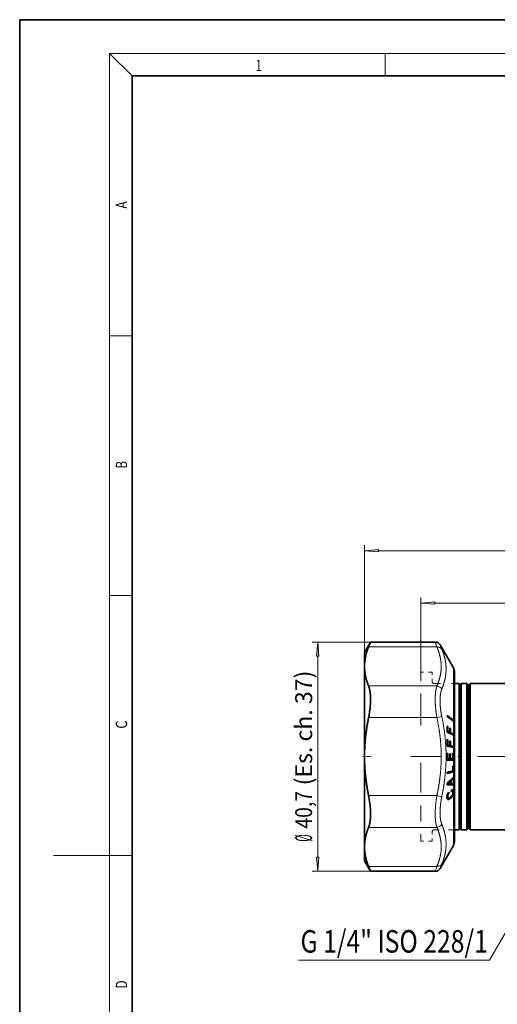
# Model space of a CAD drawing. Extents: x 0 to 214, y 0 to 297.
# Drawn here: x 0 to 85, y 122 to 297 of the extents above; entities that cross this region are included whole.
import ezdxf
from ezdxf.enums import TextEntityAlignment as Align

# ---------------------------------------------------------------- set-up
doc = ezdxf.new("R2010")
doc.units = 0
doc.linetypes.add('DASHDOT', pattern=[18.5, 12, -3, 0.5, -3])
doc.linetypes.add('DASHSPACE', pattern=[30, 12, -18])
doc.layers.get('0').update_dxf_attribs({"lineweight": 13})
doc.styles.get("Standard").update_dxf_attribs({"font": 'isocp.shx'})
doc.dimstyles.get("Standard").update_dxf_attribs({"dimtxt": 2.5, "dimasz": 2.5, "dimexe": 1.25, "dimexo": 0.625, "dimtad": 1, "dimcen": 2.5, "dimadec": 0, "dimazin": 0, "dimtfac": 1, "dimtmove": 0, "dimatfit": 0, "dimfxl": 1, "dimarcsym": 0})

# ---------------------------------------------------------------- blocks, each defined once
blk = doc.blocks.new('*D33')
at = {"color": 7, "lineweight": 13}
for p, q in [((61.315093, 182.06949), (61.315093, 203.643862)), ((152.315093, 180.598021), (152.315093, 203.643862)), ((63.805579, 202.643862), (149.824607, 202.643862))]:
    blk.add_line(p, q, dxfattribs=at)
for points in [[(63.805579, 202.861749), (61.315093, 202.643862), (63.805579, 202.425974)], [(149.824607, 202.425974), (152.315093, 202.643862), (149.824607, 202.861749)]]:
    blk.add_lwpolyline(points, close=True, dxfattribs=at)
for points in [[(63.805579, 202.861749), (61.315093, 202.643862), (63.805579, 202.861749), (63.805579, 202.425974)], [(149.824607, 202.425974), (152.315093, 202.643862), (149.824607, 202.425974), (149.824607, 202.861749)]]:
    blk.add_solid(points, dxfattribs=at)
at = {"color": 7, "lineweight": 13, "width": 0.6}
blk.add_text('91', height=3, dxfattribs=at).set_placement((105.17871, 203.643862), (108.451476, 203.643862), align=Align.FIT)
blk = doc.blocks.new('*D37')
at = {"color": 7, "lineweight": 13, "ltscale": 0.259689}
for p, q in [((62.386886, 186.404428), (51.999324, 186.404428)), ((62.386886, 145.691614), (51.999324, 145.691614))]:
    blk.add_line(p, q, dxfattribs=at)
at = {"color": 7, "lineweight": 13}
blk.add_line((52.999324, 148.182102), (52.999324, 183.91394), dxfattribs=at)
for points in [[(53.217212, 183.91394), (52.999324, 186.404428), (52.781436, 183.91394)], [(52.781436, 148.182102), (52.999324, 145.691614), (53.217212, 148.182102)]]:
    blk.add_lwpolyline(points, close=True, dxfattribs=at)
for points in [[(53.217212, 183.91394), (52.999324, 186.404428), (53.217212, 183.91394), (52.781436, 183.91394)], [(52.781436, 148.182102), (52.999324, 145.691614), (52.781436, 148.182102), (53.217212, 148.182102)]]:
    blk.add_solid(points, dxfattribs=at)
at = {"color": 7, "lineweight": 13, "width": 0.6}
for s, p, p2 in [('(Es. ch. 37)', (51.999324, 160.950792), (51.999324, 181.337396)), ('40,7', (51.999324, 153.255258), (51.999324, 159.950792)), ('%%c', (51.999324, 150.935259), (51.999324, 152.255258))]:
    blk.add_text(s, height=3, rotation=90.000003, dxfattribs=at).set_placement(p, p2, align=Align.FIT)
blk = doc.blocks.new('*D38')
at = {"color": 7, "lineweight": 13, "ltscale": 0.329076}
blk.add_line((71.315093, 181.181368), (71.315093, 194.344406), dxfattribs=at)
at = {"color": 7, "lineweight": 13, "ltscale": 0.388189}
blk.add_line((152.315093, 178.816848), (152.315093, 194.344406), dxfattribs=at)
at = {"color": 7, "lineweight": 13}
blk.add_line((73.805579, 193.344406), (149.824607, 193.344406), dxfattribs=at)
for points in [[(73.805579, 193.562296), (71.315093, 193.344406), (73.805579, 193.126516)], [(149.824607, 193.126516), (152.315093, 193.344406), (149.824607, 193.562296)]]:
    blk.add_lwpolyline(points, close=True, dxfattribs=at)
for points in [[(73.805579, 193.562296), (71.315093, 193.344406), (73.805579, 193.562296), (73.805579, 193.126516)], [(149.824607, 193.126516), (152.315093, 193.344406), (149.824607, 193.126516), (149.824607, 193.562296)]]:
    blk.add_solid(points, dxfattribs=at)
at = {"color": 7, "lineweight": 13, "width": 0.6}
blk.add_text('81', height=3, dxfattribs=at).set_placement((110.17871, 194.344406), (113.451476, 194.344406), align=Align.FIT)
blk = doc.blocks.new('BLOCK69')
at = {"color": 7, "lineweight": 13, "width": 0.75}
blk.add_text('1', height=2, dxfattribs=at).set_placement((41.948341, 287.874939), (43.058216, 287.874939), align=Align.FIT)
blk = doc.blocks.new('BLOCK81')
at = {"color": 7, "lineweight": 13, "width": 0.75}
blk.add_text('D', height=2, rotation=90.000003, dxfattribs=at).set_placement((19.092787, 124.848709), (19.092787, 126.302811), align=Align.FIT)
blk = doc.blocks.new('BLOCK82')
at = {"color": 7, "lineweight": 13, "width": 0.75}
blk.add_text('C', height=2, rotation=90.000003, dxfattribs=at).set_placement((19.092787, 171.016418), (19.092787, 172.46843), align=Align.FIT)
blk = doc.blocks.new('BLOCK83')
at = {"color": 7, "lineweight": 13, "width": 0.75}
blk.add_text('B', height=2, rotation=90.000003, dxfattribs=at).set_placement((19.092787, 217.241486), (19.092787, 218.576675), align=Align.FIT)
blk = doc.blocks.new('BLOCK84')
at = {"color": 7, "lineweight": 13, "width": 0.75}
blk.add_text('A', height=2, rotation=90.000003, dxfattribs=at).set_placement((19.092789, 263.433197), (19.092789, 264.718323), align=Align.FIT)
blk = doc.blocks.new('BLOCK100')
at = {"color": 7, "lineweight": 13}
blk.add_lwpolyline([(-9.405056, -29.497932), (-13.280159, -36.17971), (-47.239349, -36.17971)], dxfattribs=at)
blk.add_solid([(-9.216572, -29.607246), (-8.155613, -27.343538), (-9.59354, -29.388622)], dxfattribs=at)
at = {"color": 7, "lineweight": 13, "width": 0.6}
blk.add_text('G 1/4" ISO 228/1', height=4, dxfattribs=at).set_placement((-46.879543, -34.819481), (-13.570034, -34.819481), align=Align.FIT)
blk = doc.blocks.new('BLOCK102')
at = {"color": 7, "lineweight": 35, "ltscale": 0.05359}
for p, q in [((-35.5, 18.5), (-34.43, 20.36)), ((-35.5, -18.5), (-34.43, -20.36))]:
    blk.add_line(p, q, dxfattribs=at)
at = {"color": 7, "lineweight": 13, "ltscale": 0.303751}
for p, q in [((-34.78, 19.49), (-22.63, 19.49)), ((-34.78, 12.56), (-22.63, 12.56)), ((-34.78, 6.93), (-22.63, 6.93)), ((-34.78, -6.93), (-22.63, -6.93)), ((-34.78, -12.56), (-22.63, -12.56)), ((-34.78, -19.49), (-22.63, -19.49))]:
    blk.add_line(p, q, dxfattribs=at)
at = {"color": 7, "lineweight": 35, "ltscale": 0.287347}
for p, q in [((-34.43, 20.36), (-22.93, 20.36)), ((-34.43, -20.36), (-22.93, -20.36))]:
    blk.add_line(p, q, dxfattribs=at)
at = {"color": 7, "lineweight": 35, "ltscale": 0.118368}
for p, q in [((-19.7, 15.76), (-22.07, 19.86)), ((-19.7, -15.76), (-22.07, -19.86))]:
    blk.add_line(p, q, dxfattribs=at)
at = {"color": 7, "lineweight": 35, "ltscale": 0.061963}
for p, q in [((-35.5, 16.02), (-35.5, 18.5)), ((-35.5, -18.5), (-35.5, -16.02))]:
    blk.add_line(p, q, dxfattribs=at)
at = {"color": 7, "lineweight": 35, "ltscale": 0.400537}
blk.add_line((-35.5, 0), (-35.5, 16.02), dxfattribs=at)
at = {"color": 7, "lineweight": 13, "ltscale": 0.04822}
blk.add_line((-19.7, 13.83), (-19.7, 15.76), dxfattribs=at)
at = {"color": 7, "linetype": 'DASHSPACE', "lineweight": 13, "ltscale": 0.05}
for p, q in [((-23.5, 15), (-25.5, 15)), ((-23.5, -15), (-25.5, -15))]:
    blk.add_line(p, q, dxfattribs=at)
at = {"color": 7, "linetype": 'DASHSPACE', "lineweight": 13, "ltscale": 0.125}
for p, q in [((-25.5, 15), (-25.5, 10)), ((-25.5, -10), (-25.5, -15))]:
    blk.add_line(p, q, dxfattribs=at)
at = {"color": 7, "lineweight": 35, "ltscale": 0.045925}
for p, q in [((-19.5, 15.01), (-19.5, 13.17)), ((-19.5, -15.01), (-19.5, -13.17))]:
    blk.add_line(p, q, dxfattribs=at)
at = {"color": 7, "lineweight": 35, "ltscale": 0.050151}
blk.add_line((-19.5, 13), (-19.5, 15.01), dxfattribs=at)
at = {"color": 7, "linetype": 'DASHSPACE', "lineweight": 13, "ltscale": 0.11}
blk.add_line((-18.7, 13), (-23.1, 13), dxfattribs=at)
at = {"color": 7, "lineweight": 13, "ltscale": 0.183711}
blk.add_line((-19.7, 6.48), (-19.7, 13.83), dxfattribs=at)
at = {"color": 7, "lineweight": 35}
for p, q in [((-19.5, 13.17), (-19.5, -15.01)), ((-18.5, -12.8), (-18.5, 11.23)), ((-16.7, -13), (-16.7, 11.41))]:
    blk.add_line(p, q, dxfattribs=at)
at = {"color": 7, "lineweight": 35, "ltscale": 0.02}
for p, q in [((-18.7, 13), (-19.5, 13)), ((-18.7, -13), (-19.5, -13))]:
    blk.add_line(p, q, dxfattribs=at)
at = {"color": 7, "lineweight": 35, "ltscale": 0.039786}
for p, q in [((-18.7, 11.41), (-18.7, 13)), ((-18.3, 11.41), (-18.3, 13)), ((-16.7, 11.41), (-16.7, 13))]:
    blk.add_line(p, q, dxfattribs=at)
at = {"color": 7, "lineweight": 35, "ltscale": 0.007071}
for p, q in [((-18.5, 12.8), (-18.7, 13)), ((-18.5, 12.8), (-18.3, 13)), ((-18.5, -12.8), (-18.7, -13)), ((-18.5, -12.8), (-18.3, -13))]:
    blk.add_line(p, q, dxfattribs=at)
at = {"color": 7, "lineweight": 35, "ltscale": 0.039174}
blk.add_line((-18.5, 11.23), (-18.5, 12.8), dxfattribs=at)
at = {"color": 7, "lineweight": 35, "ltscale": 0.025}
for p, q in [((-17.3, 13), (-18.3, 13)), ((-17.3, -13), (-18.3, -13))]:
    blk.add_line(p, q, dxfattribs=at)
at = {"color": 7, "lineweight": 35, "ltscale": 0.169187}
blk.add_line((-17.3, 13), (-17.3, 6.23), dxfattribs=at)
at = {"color": 7, "lineweight": 35, "ltscale": 0.010607}
for p, q in [((-17, 12.7), (-17.3, 13)), ((-17, 12.7), (-16.7, 13)), ((-17, -12.7), (-17.3, -13)), ((-17, -12.7), (-16.7, -13))]:
    blk.add_line(p, q, dxfattribs=at)
at = {"color": 7, "lineweight": 35, "ltscale": 0.038868}
blk.add_line((-17, 12.7), (-17, 11.15), dxfattribs=at)
at = {"color": 7, "lineweight": 35, "ltscale": 0.1975}
for p, q in [((-16.7, 13), (-8.8, 13)), ((-16.7, -13), (-8.8, -13))]:
    blk.add_line(p, q, dxfattribs=at)
at = {"color": 7, "lineweight": 35, "ltscale": 0.129401}
for p, q in [((-18.7, 11.41), (-18.7, 6.23)), ((-18.3, 11.41), (-18.3, 6.23))]:
    blk.add_line(p, q, dxfattribs=at)
at = {"color": 7, "lineweight": 35, "ltscale": 0.126415}
blk.add_line((-17, 11.15), (-17, 6.09), dxfattribs=at)
at = {"color": 7, "linetype": 'DASHSPACE', "lineweight": 13, "ltscale": 0.369856}
blk.add_line((-25.5, 10), (-25.5, -4.79), dxfattribs=at)
at = {"color": 7, "lineweight": 13, "ltscale": 0.022134}
for p, q in [((-22.63, 6.93), (-21.76, 7.11)), ((-22.63, -6.93), (-21.76, -7.11))]:
    blk.add_line(p, q, dxfattribs=at)
at = {"color": 7, "lineweight": 35, "ltscale": 0.004944}
blk.add_line((-20.82, 7.33), (-20.83, 7.13), dxfattribs=at)
at = {"color": 7, "lineweight": 35, "ltscale": 0.035375}
blk.add_line((-19.7, 6.28), (-20.83, 7.13), dxfattribs=at)
at = {"color": 7, "lineweight": 35, "ltscale": 0.035238}
blk.add_line((-19.7, 6.48), (-20.82, 7.33), dxfattribs=at)
at = {"color": 7, "lineweight": 35, "ltscale": 0.004285}
blk.add_line((-20.68, 5.36), (-20.83, 5.43), dxfattribs=at)
at = {"color": 7, "lineweight": 35, "ltscale": 0.003833}
blk.add_line((-20.83, 5.36), (-20.68, 5.36), dxfattribs=at)
at = {"color": 7, "lineweight": 35, "ltscale": 0.006585}
for p, q in [((-19.93, 6.45), (-19.67, 6.45)), ((-20.83, -5.01), (-20.83, -4.75))]:
    blk.add_line(p, q, dxfattribs=at)
at = {"color": 7, "lineweight": 35, "ltscale": 0.000969}
blk.add_line((-19.7, 6.48), (-19.67, 6.45), dxfattribs=at)
at = {"color": 7, "lineweight": 35, "ltscale": 0.000837}
blk.add_line((-19.7, 6.28), (-19.67, 6.26), dxfattribs=at)
at = {"color": 7, "lineweight": 13, "ltscale": 0.056946}
blk.add_line((-19.7, 4), (-19.7, 6.28), dxfattribs=at)
at = {"color": 7, "lineweight": 35, "ltscale": 0.004945}
blk.add_line((-19.67, 6.26), (-19.67, 6.45), dxfattribs=at)
at = {"color": 7, "lineweight": 35, "ltscale": 0.480813}
for p, q in [((-18.7, -13), (-18.7, 6.23)), ((-18.3, -13), (-18.3, 6.23)), ((-17.3, 6.23), (-17.3, -13))]:
    blk.add_line(p, q, dxfattribs=at)
at = {"color": 7, "lineweight": 35, "ltscale": 0.469718}
blk.add_line((-17, 6.09), (-17, -12.7), dxfattribs=at)
at = {"color": 7, "lineweight": 35, "ltscale": 0.003892}
blk.add_line((-20.83, 4.46), (-20.67, 4.46), dxfattribs=at)
at = {"color": 7, "lineweight": 35, "ltscale": 0.03131}
blk.add_line((-19.7, 3.79), (-20.83, 4.33), dxfattribs=at)
at = {"color": 7, "lineweight": 35, "ltscale": 0.011156}
blk.add_line((-20.77, 4.3), (-20.33, 4.3), dxfattribs=at)
at = {"color": 7, "lineweight": 35, "ltscale": 0.009563}
blk.add_line((-20.33, 4.3), (-20.67, 4.46), dxfattribs=at)
at = {"color": 7, "lineweight": 35, "ltscale": 0.001613}
blk.add_line((-20.65, 4.23), (-20.65, 4.3), dxfattribs=at)
at = {"color": 7, "lineweight": 35, "ltscale": 0.011157}
blk.add_line((-20.64, 4.23), (-20.19, 4.23), dxfattribs=at)
at = {"color": 7, "lineweight": 35, "ltscale": 0.003742}
blk.add_line((-20.19, 5), (-20.33, 5.06), dxfattribs=at)
at = {"color": 7, "lineweight": 35, "ltscale": 0.003353}
blk.add_line((-20.33, 5), (-20.19, 5), dxfattribs=at)
at = {"color": 7, "lineweight": 35, "ltscale": 0.013624}
blk.add_line((-19.7, 4), (-20.19, 4.23), dxfattribs=at)
at = {"color": 7, "lineweight": 35, "ltscale": 0.011133}
blk.add_line((-20.12, 3.99), (-19.67, 3.99), dxfattribs=at)
at = {"color": 7, "lineweight": 35, "ltscale": 0.000742}
blk.add_line((-19.7, 4), (-19.67, 3.99), dxfattribs=at)
at = {"color": 7, "lineweight": 13, "ltscale": 0.048666}
blk.add_line((-19.7, 1.84), (-19.7, 3.79), dxfattribs=at)
at = {"color": 7, "lineweight": 35, "ltscale": 0.000644}
blk.add_line((-19.7, 3.79), (-19.68, 3.77), dxfattribs=at)
at = {"color": 7, "lineweight": 35, "ltscale": 0.005288}
for p, q in [((-19.68, 3.77), (-19.67, 3.99)), ((-20.14, -4.8), (-20.14, -5.01))]:
    blk.add_line(p, q, dxfattribs=at)
at = {"color": 7, "lineweight": 35, "ltscale": 0.003977}
blk.add_line((-20.68, 3), (-20.83, 3.03), dxfattribs=at)
at = {"color": 7, "lineweight": 35, "ltscale": 0.003849}
blk.add_line((-20.83, 3), (-20.68, 3), dxfattribs=at)
at = {"color": 7, "lineweight": 35, "ltscale": 0.003879}
blk.add_line((-20.83, 2.07), (-20.67, 2.07), dxfattribs=at)
at = {"color": 7, "lineweight": 35, "ltscale": 0.001016}
blk.add_line((-20.79, 1.99), (-20.83, 2), dxfattribs=at)
at = {"color": 7, "lineweight": 35, "ltscale": 0.029062}
blk.add_line((-19.7, 1.62), (-20.83, 1.89), dxfattribs=at)
at = {"color": 7, "lineweight": 35, "ltscale": 0.011547}
for p, q in [((-20.79, 1.99), (-20.33, 1.99)), ((-20.65, 1.96), (-20.19, 1.96)), ((-20.14, -2.71), (-19.68, -2.71)), ((-20.48, -4.81), (-20.02, -4.81)), ((-20.72, -7.46), (-20.26, -7.46))]:
    blk.add_line(p, q, dxfattribs=at)
at = {"color": 7, "lineweight": 35, "ltscale": 0.008877}
blk.add_line((-20.33, 1.99), (-20.67, 2.07), dxfattribs=at)
at = {"color": 7, "lineweight": 35, "ltscale": 0.000814}
blk.add_line((-20.65, 1.96), (-20.65, 1.99), dxfattribs=at)
at = {"color": 7, "lineweight": 35, "ltscale": 0.013359}
blk.add_line((-20.14, 1.83), (-20.65, 1.96), dxfattribs=at)
at = {"color": 7, "lineweight": 35, "ltscale": 0.003473}
blk.add_line((-20.19, 2.74), (-20.33, 2.78), dxfattribs=at)
at = {"color": 7, "lineweight": 35, "ltscale": 0.003364}
blk.add_line((-20.33, 2.74), (-20.19, 2.74), dxfattribs=at)
at = {"color": 7, "lineweight": 35, "ltscale": 0.012647}
blk.add_line((-19.7, 1.84), (-20.19, 1.96), dxfattribs=at)
at = {"color": 7, "lineweight": 35, "ltscale": 0.002674}
blk.add_line((-20.14, 1.83), (-20.14, 1.73), dxfattribs=at)
at = {"color": 7, "lineweight": 35, "ltscale": 0.011518}
blk.add_line((-20.14, 1.83), (-19.67, 1.83), dxfattribs=at)
at = {"color": 7, "lineweight": 35, "ltscale": 0.000685}
blk.add_line((-19.7, 1.84), (-19.67, 1.83), dxfattribs=at)
at = {"color": 7, "lineweight": 35, "ltscale": 0.005447}
blk.add_line((-19.68, 1.62), (-19.67, 1.83), dxfattribs=at)
at = {"color": 7, "lineweight": 35, "ltscale": 0.221734}
blk.add_line((-35.5, -8.87), (-35.5, 0), dxfattribs=at)
at = {"color": 7, "lineweight": 35, "ltscale": 0.003347}
blk.add_line((-20.7, 0.57), (-20.83, 0.57), dxfattribs=at)
at = {"color": 7, "lineweight": 35, "ltscale": 0.003376}
blk.add_line((-20.21, 0.49), (-20.35, 0.49), dxfattribs=at)
at = {"color": 7, "lineweight": 35, "ltscale": 0.002791}
blk.add_line((-19.7, 0.6), (-19.81, 0.6), dxfattribs=at)
at = {"color": 7, "lineweight": 13, "ltscale": 0.025449}
blk.add_line((-19.7, 0.6), (-19.7, 1.62), dxfattribs=at)
at = {"color": 7, "lineweight": 35, "ltscale": 0.000595}
blk.add_line((-19.7, 1.62), (-19.68, 1.62), dxfattribs=at)
at = {"color": 7, "lineweight": 35, "ltscale": 0.000563}
for p, q in [((-19.7, 0.6), (-19.68, 0.6)), ((-19.7, -0.6), (-19.68, -0.6))]:
    blk.add_line(p, q, dxfattribs=at)
at = {"color": 7, "lineweight": 35, "ltscale": 0.003348}
blk.add_line((-20.83, -0.38), (-20.69, -0.38), dxfattribs=at)
at = {"color": 7, "lineweight": 35, "ltscale": 0.028265}
blk.add_line((-19.7, -0.6), (-20.83, -0.6), dxfattribs=at)
at = {"color": 7, "lineweight": 35, "ltscale": 0.008658}
blk.add_line((-20.35, -0.38), (-20.69, -0.38), dxfattribs=at)
at = {"color": 7, "lineweight": 35, "ltscale": 0.003377}
blk.add_line((-20.35, -0.38), (-20.21, -0.38), dxfattribs=at)
at = {"color": 7, "lineweight": 35, "ltscale": 0.010101}
blk.add_line((-19.81, -0.38), (-20.21, -0.38), dxfattribs=at)
at = {"color": 7, "lineweight": 35, "ltscale": 0.005504}
blk.add_line((-20.14, -0.38), (-20.14, -0.6), dxfattribs=at)
at = {"color": 7, "lineweight": 35, "ltscale": 0.002834}
blk.add_line((-19.7, -1.66), (-19.81, -1.69), dxfattribs=at)
at = {"color": 7, "lineweight": 13, "ltscale": 0.026494}
blk.add_line((-19.7, -1.66), (-19.7, -0.6), dxfattribs=at)
at = {"color": 7, "lineweight": 35, "ltscale": 0.000615}
for p, q in [((-19.7, -1.66), (-19.68, -1.66)), ((-19.7, -2.72), (-19.68, -2.71))]:
    blk.add_line(p, q, dxfattribs=at)
at = {"color": 7, "lineweight": 35, "ltscale": 0.026216}
blk.add_line((-19.81, -2.53), (-20.83, -2.78), dxfattribs=at)
at = {"color": 7, "lineweight": 35, "ltscale": 0.017745}
blk.add_line((-20.14, -2.71), (-20.83, -2.88), dxfattribs=at)
at = {"color": 7, "lineweight": 35, "ltscale": 0.029042}
blk.add_line((-19.7, -2.72), (-20.83, -2.99), dxfattribs=at)
at = {"color": 7, "lineweight": 35, "ltscale": 0.005397}
blk.add_line((-20.83, -2.78), (-20.83, -2.99), dxfattribs=at)
at = {"color": 7, "lineweight": 35, "ltscale": 0.002606}
blk.add_line((-20.14, -2.71), (-20.14, -2.61), dxfattribs=at)
at = {"color": 7, "lineweight": 13, "ltscale": 0.023574}
blk.add_line((-19.7, -3.66), (-19.7, -2.72), dxfattribs=at)
at = {"color": 7, "linetype": 'DASHSPACE', "lineweight": 13, "ltscale": 0.130144}
blk.add_line((-25.5, -4.79), (-25.5, -10), dxfattribs=at)
at = {"color": 7, "lineweight": 35, "ltscale": 0.003871}
blk.add_line((-20.83, -4.81), (-20.67, -4.81), dxfattribs=at)
at = {"color": 7, "lineweight": 35, "ltscale": 0.028124}
blk.add_line((-19.7, -5.01), (-20.83, -5.01), dxfattribs=at)
at = {"color": 7, "lineweight": 35, "ltscale": 0.017743}
blk.add_line((-20.15, -4.32), (-20.67, -4.81), dxfattribs=at)
at = {"color": 7, "lineweight": 35, "ltscale": 0.012967}
blk.add_line((-20.15, -4.8), (-20.67, -4.81), dxfattribs=at)
at = {"color": 7, "lineweight": 35, "ltscale": 0.005764}
blk.add_line((-20.38, -4.32), (-20.15, -4.32), dxfattribs=at)
at = {"color": 7, "lineweight": 35, "ltscale": 0.005338}
blk.add_line((-20.23, -4.18), (-20.02, -4.18), dxfattribs=at)
at = {"color": 7, "lineweight": 35, "ltscale": 0.010886}
blk.add_line((-19.7, -3.88), (-20.02, -4.18), dxfattribs=at)
at = {"color": 7, "lineweight": 35, "ltscale": 0.007959}
blk.add_line((-19.7, -4.8), (-20.02, -4.81), dxfattribs=at)
at = {"color": 7, "lineweight": 35, "ltscale": 0.005627}
blk.add_line((-19.9, -3.86), (-19.68, -3.86), dxfattribs=at)
at = {"color": 7, "lineweight": 35, "ltscale": 0.000713}
blk.add_line((-19.68, -3.64), (-19.7, -3.66), dxfattribs=at)
at = {"color": 7, "lineweight": 35, "ltscale": 0.000865}
blk.add_line((-19.68, -3.86), (-19.7, -3.88), dxfattribs=at)
at = {"color": 7, "lineweight": 13, "ltscale": 0.023063}
blk.add_line((-19.7, -4.8), (-19.7, -3.88), dxfattribs=at)
at = {"color": 7, "lineweight": 35, "ltscale": 0.00062}
blk.add_line((-19.68, -4.8), (-19.7, -4.8), dxfattribs=at)
at = {"color": 7, "lineweight": 13, "ltscale": 0.02529}
blk.add_line((-19.7, -6.03), (-19.7, -5.01), dxfattribs=at)
at = {"color": 7, "lineweight": 35, "ltscale": 0.000505}
blk.add_line((-19.68, -5.01), (-19.7, -5.01), dxfattribs=at)
at = {"color": 7, "lineweight": 35, "ltscale": 0.005335}
blk.add_line((-19.68, -3.86), (-19.68, -3.64), dxfattribs=at)
at = {"color": 7, "lineweight": 35, "ltscale": 0.005289}
blk.add_line((-19.68, -4.8), (-19.68, -5.01), dxfattribs=at)
at = {"color": 7, "lineweight": 35, "ltscale": 0.00298}
blk.add_line((-20.82, -6.89), (-20.84, -7.01), dxfattribs=at)
at = {"color": 7, "lineweight": 35, "ltscale": 0.003235}
blk.add_line((-20.84, -6.99), (-20.71, -6.99), dxfattribs=at)
at = {"color": 7, "lineweight": 35, "ltscale": 0.003182}
blk.add_line((-20.83, -6.91), (-20.7, -6.91), dxfattribs=at)
at = {"color": 7, "lineweight": 35, "ltscale": 0.002745}
blk.add_line((-20.8, -6.78), (-20.82, -6.89), dxfattribs=at)
at = {"color": 7, "lineweight": 35, "ltscale": 0.003163}
blk.add_line((-20.81, -6.84), (-20.69, -6.84), dxfattribs=at)
at = {"color": 7, "lineweight": 35, "ltscale": 0.00272}
blk.add_line((-20.77, -6.68), (-20.8, -6.78), dxfattribs=at)
at = {"color": 7, "lineweight": 35, "ltscale": 0.003208}
blk.add_line((-20.8, -6.77), (-20.67, -6.77), dxfattribs=at)
at = {"color": 7, "lineweight": 35, "ltscale": 0.0033}
blk.add_line((-20.78, -6.7), (-20.65, -6.7), dxfattribs=at)
at = {"color": 7, "lineweight": 35, "ltscale": 0.002551}
blk.add_line((-20.73, -6.58), (-20.77, -6.68), dxfattribs=at)
at = {"color": 7, "lineweight": 35, "ltscale": 0.003465}
blk.add_line((-20.76, -6.64), (-20.62, -6.64), dxfattribs=at)
at = {"color": 7, "lineweight": 35, "ltscale": 0.003802}
blk.add_line((-20.74, -6.59), (-20.58, -6.59), dxfattribs=at)
at = {"color": 7, "lineweight": 35, "ltscale": 0.002439}
blk.add_line((-20.68, -6.5), (-20.73, -6.58), dxfattribs=at)
at = {"color": 7, "lineweight": 35, "ltscale": 0.004176}
blk.add_line((-20.71, -6.55), (-20.54, -6.55), dxfattribs=at)
at = {"color": 7, "lineweight": 35, "ltscale": 0.00207}
blk.add_line((-20.7, -6.91), (-20.71, -6.99), dxfattribs=at)
at = {"color": 7, "lineweight": 35, "ltscale": 0.002209}
blk.add_line((-20.71, -6.99), (-20.71, -7.08), dxfattribs=at)
at = {"color": 7, "lineweight": 35, "ltscale": 0.001847}
blk.add_line((-20.69, -6.84), (-20.7, -6.91), dxfattribs=at)
at = {"color": 7, "lineweight": 35, "ltscale": 0.001842}
blk.add_line((-20.67, -6.77), (-20.69, -6.84), dxfattribs=at)
at = {"color": 7, "lineweight": 35, "ltscale": 0.002363}
blk.add_line((-20.63, -6.42), (-20.68, -6.5), dxfattribs=at)
at = {"color": 7, "lineweight": 35, "ltscale": 0.004969}
blk.add_line((-20.68, -6.49), (-20.48, -6.49), dxfattribs=at)
at = {"color": 7, "lineweight": 35, "ltscale": 0.001719}
blk.add_line((-20.65, -6.7), (-20.67, -6.77), dxfattribs=at)
at = {"color": 7, "lineweight": 35, "ltscale": 0.001629}
blk.add_line((-20.62, -6.64), (-20.65, -6.7), dxfattribs=at)
at = {"color": 7, "lineweight": 35, "ltscale": 0.002332}
blk.add_line((-20.56, -6.35), (-20.63, -6.42), dxfattribs=at)
at = {"color": 7, "lineweight": 35, "ltscale": 0.001514}
blk.add_line((-20.58, -6.59), (-20.62, -6.64), dxfattribs=at)
at = {"color": 7, "lineweight": 35, "ltscale": 0.001505}
blk.add_line((-20.54, -6.55), (-20.58, -6.59), dxfattribs=at)
at = {"color": 7, "lineweight": 35, "ltscale": 0.002393}
blk.add_line((-20.49, -6.29), (-20.56, -6.35), dxfattribs=at)
at = {"color": 7, "lineweight": 35, "ltscale": 0.002008}
blk.add_line((-20.48, -6.49), (-20.54, -6.55), dxfattribs=at)
at = {"color": 7, "lineweight": 35, "ltscale": 0.005026}
for p, q in [((-20.48, -6.49), (-20.49, -6.29)), ((-20.08, -6.21), (-20.08, -6.01))]:
    blk.add_line(p, q, dxfattribs=at)
at = {"color": 7, "lineweight": 35, "ltscale": 0.003279}
blk.add_line((-19.97, -5.94), (-20.08, -6.01), dxfattribs=at)
at = {"color": 7, "lineweight": 35, "ltscale": 0.009638}
blk.add_line((-20.08, -6.03), (-19.7, -6.03), dxfattribs=at)
at = {"color": 7, "lineweight": 35, "ltscale": 0.01017}
blk.add_line((-20.08, -6.11), (-19.67, -6.11), dxfattribs=at)
at = {"color": 7, "lineweight": 35, "ltscale": 0.003951}
blk.add_line((-20.08, -6.14), (-19.92, -6.14), dxfattribs=at)
at = {"color": 7, "lineweight": 35, "ltscale": 0.00281}
blk.add_line((-20.08, -6.15), (-19.97, -6.15), dxfattribs=at)
at = {"color": 7, "lineweight": 35, "ltscale": 0.001727}
blk.add_line((-20.02, -6.17), (-20.08, -6.21), dxfattribs=at)
at = {"color": 7, "lineweight": 35, "ltscale": 0.001492}
blk.add_line((-20.08, -6.17), (-20.02, -6.17), dxfattribs=at)
at = {"color": 7, "lineweight": 35, "ltscale": 0.007231}
blk.add_line((-20.02, -5.97), (-19.73, -5.97), dxfattribs=at)
at = {"color": 7, "lineweight": 35, "ltscale": 0.001416}
blk.add_line((-19.97, -6.15), (-20.02, -6.17), dxfattribs=at)
at = {"color": 7, "lineweight": 35, "ltscale": 0.002602}
blk.add_line((-19.92, -6.92), (-19.98, -7), dxfattribs=at)
at = {"color": 7, "lineweight": 35, "ltscale": 0.00193}
blk.add_line((-19.9, -5.92), (-19.97, -5.94), dxfattribs=at)
at = {"color": 7, "lineweight": 35, "ltscale": 0.001162}
blk.add_line((-19.92, -6.14), (-19.97, -6.15), dxfattribs=at)
at = {"color": 7, "lineweight": 35, "ltscale": 0.004104}
blk.add_line((-19.94, -5.93), (-19.78, -5.93), dxfattribs=at)
at = {"color": 7, "lineweight": 35, "ltscale": 0.003562}
blk.add_line((-19.93, -6.93), (-19.79, -6.93), dxfattribs=at)
at = {"color": 7, "lineweight": 35, "ltscale": 0.000987}
blk.add_line((-19.88, -6.15), (-19.92, -6.14), dxfattribs=at)
at = {"color": 7, "lineweight": 35, "ltscale": 0.002511}
blk.add_line((-19.87, -6.83), (-19.92, -6.92), dxfattribs=at)
at = {"color": 7, "lineweight": 35, "ltscale": 0.001615}
blk.add_line((-19.83, -5.91), (-19.9, -5.92), dxfattribs=at)
at = {"color": 7, "lineweight": 35, "ltscale": 0.000993}
blk.add_line((-19.85, -6.17), (-19.88, -6.15), dxfattribs=at)
at = {"color": 7, "lineweight": 35, "ltscale": 0.002566}
blk.add_line((-19.84, -6.73), (-19.87, -6.83), dxfattribs=at)
at = {"color": 7, "lineweight": 35, "ltscale": 0.003297}
blk.add_line((-19.86, -6.8), (-19.73, -6.8), dxfattribs=at)
at = {"color": 7, "lineweight": 35, "ltscale": 0.001131}
blk.add_line((-19.83, -6.21), (-19.85, -6.17), dxfattribs=at)
at = {"color": 7, "lineweight": 35, "ltscale": 0.003428}
blk.add_line((-19.79, -6.93), (-19.85, -7.05), dxfattribs=at)
at = {"color": 7, "lineweight": 35, "ltscale": 0.002481}
blk.add_line((-19.81, -6.64), (-19.84, -6.73), dxfattribs=at)
at = {"color": 7, "lineweight": 35, "ltscale": 0.001428}
blk.add_line((-19.78, -5.93), (-19.83, -5.91), dxfattribs=at)
at = {"color": 7, "lineweight": 35, "ltscale": 0.001395}
blk.add_line((-19.8, -6.26), (-19.83, -6.21), dxfattribs=at)
at = {"color": 7, "lineweight": 35, "ltscale": 0.004065}
blk.add_line((-19.82, -6.21), (-19.66, -6.21), dxfattribs=at)
at = {"color": 7, "lineweight": 35, "ltscale": 0.003156}
blk.add_line((-19.82, -6.67), (-19.69, -6.67), dxfattribs=at)
at = {"color": 7, "lineweight": 35, "ltscale": 0.002557}
blk.add_line((-19.79, -6.54), (-19.81, -6.64), dxfattribs=at)
at = {"color": 7, "lineweight": 35, "ltscale": 0.001607}
blk.add_line((-19.79, -6.32), (-19.8, -6.26), dxfattribs=at)
at = {"color": 7, "lineweight": 35, "ltscale": 0.002708}
blk.add_line((-19.79, -6.43), (-19.79, -6.32), dxfattribs=at)
at = {"color": 7, "lineweight": 35, "ltscale": 0.003427}
blk.add_line((-19.79, -6.34), (-19.65, -6.34), dxfattribs=at)
at = {"color": 7, "lineweight": 35, "ltscale": 0.002688}
blk.add_line((-19.79, -6.43), (-19.79, -6.54), dxfattribs=at)
at = {"color": 7, "lineweight": 35, "ltscale": 0.003135}
blk.add_line((-19.79, -6.53), (-19.67, -6.53), dxfattribs=at)
at = {"color": 7, "lineweight": 35, "ltscale": 0.003414}
blk.add_line((-19.73, -6.8), (-19.79, -6.93), dxfattribs=at)
at = {"color": 7, "lineweight": 35, "ltscale": 0.001518}
blk.add_line((-19.73, -5.97), (-19.78, -5.93), dxfattribs=at)
at = {"color": 7, "lineweight": 35, "ltscale": 0.001576}
blk.add_line((-19.7, -6.03), (-19.73, -5.97), dxfattribs=at)
at = {"color": 7, "lineweight": 35, "ltscale": 0.002587}
blk.add_line((-19.7, -6.7), (-19.73, -6.8), dxfattribs=at)
at = {"color": 7, "lineweight": 35, "ltscale": 0.002141}
blk.add_line((-19.7, -6.03), (-19.67, -6.11), dxfattribs=at)
at = {"color": 7, "lineweight": 35, "ltscale": 0.000128}
blk.add_line((-19.7, -6.03), (-19.7, -6.03), dxfattribs=at)
at = {"color": 7, "lineweight": 35, "ltscale": 0.000876}
blk.add_line((-19.7, -6.7), (-19.69, -6.67), dxfattribs=at)
at = {"color": 7, "lineweight": 13, "ltscale": 0.226335}
blk.add_line((-19.7, -15.76), (-19.7, -6.7), dxfattribs=at)
at = {"color": 7, "lineweight": 35, "ltscale": 0.003517}
blk.add_line((-19.69, -6.67), (-19.67, -6.53), dxfattribs=at)
at = {"color": 7, "lineweight": 35, "ltscale": 0.002548}
blk.add_line((-19.67, -6.11), (-19.66, -6.21), dxfattribs=at)
at = {"color": 7, "lineweight": 35, "ltscale": 0.004891}
blk.add_line((-19.67, -6.53), (-19.65, -6.34), dxfattribs=at)
at = {"color": 7, "lineweight": 35, "ltscale": 0.003053}
blk.add_line((-19.66, -6.21), (-19.65, -6.34), dxfattribs=at)
at = {"color": 7, "lineweight": 35, "ltscale": 0.004257}
blk.add_line((-20.84, -7.01), (-20.85, -7.18), dxfattribs=at)
at = {"color": 7, "lineweight": 35, "ltscale": 0.003491}
blk.add_line((-20.84, -7.32), (-20.85, -7.18), dxfattribs=at)
at = {"color": 7, "lineweight": 35, "ltscale": 0.003272}
blk.add_line((-20.84, -7.08), (-20.71, -7.08), dxfattribs=at)
at = {"color": 7, "lineweight": 35, "ltscale": 0.003565}
blk.add_line((-20.84, -7.21), (-20.7, -7.21), dxfattribs=at)
at = {"color": 7, "lineweight": 35, "ltscale": 0.003924}
blk.add_line((-20.84, -7.28), (-20.68, -7.28), dxfattribs=at)
at = {"color": 7, "lineweight": 35, "ltscale": 0.002785}
blk.add_line((-20.82, -7.43), (-20.84, -7.32), dxfattribs=at)
at = {"color": 7, "lineweight": 35, "ltscale": 0.004557}
blk.add_line((-20.83, -7.34), (-20.65, -7.34), dxfattribs=at)
at = {"color": 7, "lineweight": 35, "ltscale": 0.005396}
blk.add_line((-20.83, -7.37), (-20.61, -7.37), dxfattribs=at)
at = {"color": 7, "lineweight": 35, "ltscale": 0.006569}
blk.add_line((-20.83, -7.39), (-20.56, -7.39), dxfattribs=at)
at = {"color": 7, "lineweight": 35, "ltscale": 0.002331}
blk.add_line((-20.79, -7.51), (-20.82, -7.43), dxfattribs=at)
at = {"color": 7, "lineweight": 35, "ltscale": 0.002068}
blk.add_line((-20.72, -7.46), (-20.79, -7.5), dxfattribs=at)
at = {"color": 7, "lineweight": 35, "ltscale": 0.001922}
blk.add_line((-20.74, -7.57), (-20.79, -7.51), dxfattribs=at)
at = {"color": 7, "lineweight": 35, "ltscale": 0.008409}
blk.add_line((-20.75, -7.56), (-20.42, -7.56), dxfattribs=at)
at = {"color": 7, "lineweight": 35, "ltscale": 0.001699}
blk.add_line((-20.68, -7.61), (-20.74, -7.57), dxfattribs=at)
at = {"color": 7, "lineweight": 35, "ltscale": 0.002917}
blk.add_line((-20.63, -7.39), (-20.72, -7.46), dxfattribs=at)
at = {"color": 7, "lineweight": 35, "ltscale": 0.00318}
blk.add_line((-20.7, -7.21), (-20.71, -7.08), dxfattribs=at)
at = {"color": 7, "lineweight": 35, "ltscale": 0.001921}
blk.add_line((-20.68, -7.28), (-20.7, -7.21), dxfattribs=at)
at = {"color": 7, "lineweight": 35, "ltscale": 0.004426}
blk.add_line((-20.69, -7.6), (-20.52, -7.6), dxfattribs=at)
at = {"color": 7, "lineweight": 35, "ltscale": 0.001528}
blk.add_line((-20.65, -7.34), (-20.68, -7.28), dxfattribs=at)
at = {"color": 7, "lineweight": 35, "ltscale": 0.001882}
blk.add_line((-20.6, -7.62), (-20.68, -7.61), dxfattribs=at)
at = {"color": 7, "lineweight": 35, "ltscale": 0.001301}
blk.add_line((-20.61, -7.37), (-20.65, -7.34), dxfattribs=at)
at = {"color": 7, "lineweight": 35, "ltscale": 0.001323}
blk.add_line((-20.56, -7.39), (-20.61, -7.37), dxfattribs=at)
at = {"color": 7, "lineweight": 35, "ltscale": 0.002234}
blk.add_line((-20.52, -7.6), (-20.6, -7.62), dxfattribs=at)
at = {"color": 7, "lineweight": 35, "ltscale": 0.001549}
blk.add_line((-20.5, -7.38), (-20.56, -7.39), dxfattribs=at)
at = {"color": 7, "lineweight": 35, "ltscale": 0.002767}
blk.add_line((-20.42, -7.56), (-20.52, -7.6), dxfattribs=at)
at = {"color": 7, "lineweight": 35, "ltscale": 0.001874}
blk.add_line((-20.43, -7.36), (-20.5, -7.38), dxfattribs=at)
at = {"color": 7, "lineweight": 35, "ltscale": 0.007714}
blk.add_line((-20.45, -7.37), (-20.14, -7.37), dxfattribs=at)
at = {"color": 7, "lineweight": 35, "ltscale": 0.002288}
blk.add_line((-20.35, -7.32), (-20.43, -7.36), dxfattribs=at)
at = {"color": 7, "lineweight": 35, "ltscale": 0.004651}
blk.add_line((-20.26, -7.46), (-20.42, -7.56), dxfattribs=at)
at = {"color": 7, "lineweight": 35, "ltscale": 0.002816}
blk.add_line((-20.25, -7.26), (-20.35, -7.32), dxfattribs=at)
at = {"color": 7, "lineweight": 35, "ltscale": 0.005889}
blk.add_line((-20.26, -7.27), (-20.03, -7.27), dxfattribs=at)
at = {"color": 7, "lineweight": 35, "ltscale": 0.003782}
blk.add_line((-20.14, -7.37), (-20.26, -7.46), dxfattribs=at)
at = {"color": 7, "lineweight": 35, "ltscale": 0.003881}
blk.add_line((-20.13, -7.16), (-20.25, -7.26), dxfattribs=at)
at = {"color": 7, "lineweight": 35, "ltscale": 0.003668}
blk.add_line((-20.03, -7.27), (-20.14, -7.37), dxfattribs=at)
at = {"color": 7, "lineweight": 35, "ltscale": 0.00276}
blk.add_line((-20.05, -7.09), (-20.13, -7.16), dxfattribs=at)
at = {"color": 7, "lineweight": 35, "ltscale": 0.004821}
blk.add_line((-20.13, -7.16), (-19.93, -7.16), dxfattribs=at)
at = {"color": 7, "lineweight": 35, "ltscale": 0.002687}
blk.add_line((-19.98, -7), (-20.05, -7.09), dxfattribs=at)
at = {"color": 7, "lineweight": 35, "ltscale": 0.003586}
blk.add_line((-19.93, -7.16), (-20.03, -7.27), dxfattribs=at)
at = {"color": 7, "lineweight": 35, "ltscale": 0.004129}
blk.add_line((-20.02, -7.05), (-19.85, -7.05), dxfattribs=at)
at = {"color": 7, "lineweight": 35, "ltscale": 0.003471}
blk.add_line((-19.85, -7.05), (-19.93, -7.16), dxfattribs=at)
at = {"color": 7, "lineweight": 35, "ltscale": 0.178802}
blk.add_line((-35.5, -16.02), (-35.5, -8.87), dxfattribs=at)
at = {"color": 7, "lineweight": 35, "ltscale": 0.004226}
blk.add_line((-19.5, -13.17), (-19.5, -13), dxfattribs=at)
at = {"color": 7, "lineweight": 35}
for centre, radius, start, end in [((-119.02, 53.59), 90.88, 337.9582, 338.5493), ((-22.93, 19.36), 1, 29.9972, 90.0016), ((-21, 15.01), 1.5, 0, 30), ((-49.17, 4.88), 28.35, 358.8807, 1.1193), ((-48.59, 4.81), 27.91, 359.2976, 1.1365), ((-47.28, 4.64), 26.95, 359.2725, 0.895), ((-46.77, 4.58), 26.58, 359.2623, 0.9076), ((-50.91, 2.46), 30.08, 358.9135, 1.0865), ((-50.3, 2.43), 29.62, 359.3182, 1.1032), ((-48.93, 2.34), 28.61, 359.2939, 0.8688), ((-48.4, 2.31), 28.21, 359.2839, 0.881), ((-51.5, 0), 30.68, 358.8737, 1.074), ((-50.96, 0), 30.27, 359.2751, 1.0883), ((-49.58, 0), 29.23, 359.2492, 0.9703), ((-49.04, 0), 28.83, 359.2387, 0.9839), ((-47.42, 0), 27.62, 359.2054, 1.2511), ((-49.24, 0), 29.57, 358.8313, 1.1687), ((-46.89, -2.22), 27.08, 359.3379, 1.1189), ((-48.73, -2.19), 29.06, 358.9572, 1.0428), ((-206.73, 189.16), 268.63, 313.7928, 314.1261), ((-46.62, -4.56), 26.47, 359.486, 0.5098), ((-46.11, -4.49), 26.1, 359.3057, 0.6943), ((-51.7, -10.41), 17.27, 2.1713, 11.6212), ((-21, -15.01), 1.5, 330, 360), ((-119.02, -53.59), 90.88, 21.4507, 22.0418), ((-22.93, -19.36), 1, 269.9984, 330.0028)]:
    blk.add_arc(centre, radius, start, end, dxfattribs=at)
at = {"color": 7, "lineweight": 13}
for centre, radius, start, end in [((75.76, 54.86), 104.55, 199.2711, 199.7775), ((52.47, 50.43), 80.56, 202.3039, 202.8756), ((52.42, -50.41), 80.51, 157.124, 157.696), ((75.68, -54.84), 104.47, 160.2218, 160.7286)]:
    blk.add_arc(centre, radius, start, end, dxfattribs=at)
at = {"color": 7, "linetype": 'DASHSPACE', "lineweight": 13}
for centre, start, end in [((-23.1, 13.4), 180, 270), ((-23.1, -13.4), 90, 180)]:
    blk.add_arc(centre, 0.4, start, end, dxfattribs=at)
at = {"color": 7, "lineweight": 13}
for centre, major_axis, ratio, start_param, end_param in [((-22.63, 18.62), (0.92, 0.391), 0.847107, 0.137906, 1.225189), ((-22.63, 11.69), (0.92, -0.391), 0.847107, 0.829121, 1.916404), ((-22.63, -11.69), (0.92, 0.391), 0.847106, 4.366782, 5.454065), ((-22.63, -18.62), (0.92, -0.391), 0.847104, 5.057997, 6.145275)]:
    blk.add_ellipse(centre, major_axis=major_axis, ratio=ratio, start_param=start_param, end_param=end_param, dxfattribs=at)
at = {"color": 7, "lineweight": 35}
for points, degree in [([(-34.78, 19.49), (-35.16, 18.55), (-35.38, 17.68), (-35.5, 16.85), (-35.5, 16.02)], 4), ([(-35.5, 16.02), (-35.5, 15.36), (-35.43, 14.69), (-35.29, 14.01), (-35.08, 13.31), (-34.78, 12.56)], 5), ([(-34.78, 6.93), (-35.16, 5.05), (-35.38, 3.33), (-35.5, 1.66), (-35.5, 0)], 4), ([(-35.5, 0), (-35.5, -1.33), (-35.43, -2.66), (-35.29, -4.02), (-35.08, -5.43), (-34.78, -6.93)], 5), ([(-34.44, -9.75), (-34.41, -10.44), (-34.44, -11.09), (-34.5, -11.66), (-34.61, -12.16), (-34.78, -12.56)], 5), ([(-34.78, -12.56), (-35.08, -13.31), (-35.29, -14.01), (-35.43, -14.69), (-35.5, -15.36), (-35.5, -16.02)], 5), ([(-35.5, -16.02), (-35.5, -16.85), (-35.38, -17.68), (-35.16, -18.55), (-34.78, -19.49)], 4)]:
    blk.add_open_spline(points, degree=degree, dxfattribs=at)
at = {"color": 7, "lineweight": 13}
for points in [[(-21.87, 16.23), (-21.88, 16.85), (-21.96, 17.47), (-22.11, 18.11), (-22.32, 18.77), (-22.63, 19.49)], [(-21, 15.8), (-21.02, 16.44), (-21.1, 17.08), (-21.24, 17.73), (-21.46, 18.4), (-21.76, 19.11)], [(-21.87, 16.23), (-21.85, 15.52), (-21.91, 14.82), (-22.05, 14.11), (-22.28, 13.36), (-22.63, 12.56)], [(-21, 15.8), (-20.98, 15.08), (-21.04, 14.35), (-21.19, 13.61), (-21.42, 12.84), (-21.76, 12)]]:
    blk.add_open_spline(points, degree=5, dxfattribs=at)
at = {"color": 7, "lineweight": 35}
blk.add_open_spline([(-34.78, 12.56), (-34.52, 11.93), (-34.39, 11.05), (-34.37, 10.01), (-34.46, 8.71), (-34.7, 7.35), (-34.72, 7.21), (-34.75, 7.07), (-34.78, 6.93)], degree=5, knots=[0, 0, 0, 0, 0, 0, 30.838512, 30.838512, 30.838512, 34.312355, 34.312355, 34.312355, 34.312355, 34.312355, 34.312355], dxfattribs=at)
at = {"color": 7, "lineweight": 13}
for points, knots in [([(-22.63, 6.93), (-22.8, 7.9), (-22.91, 8.85), (-22.96, 9.74), (-22.95, 10.91), (-22.82, 11.85), (-22.76, 12.11), (-22.7, 12.35), (-22.63, 12.56)], [0, 0, 0, 0, 0, 0, 21.563616, 21.563616, 21.563616, 30.684525, 30.684525, 30.684525, 30.684525, 30.684525, 30.684525]), ([(-21.76, 7.11), (-21.93, 7.95), (-22.04, 8.78), (-22.1, 9.55), (-22.09, 10.56), (-21.95, 11.38), (-21.9, 11.61), (-21.83, 11.82), (-21.76, 12)], [0, 0, 0, 0, 0, 0, 21.449757, 21.449757, 21.449757, 30.554007, 30.554007, 30.554007, 30.554007, 30.554007, 30.554007]), ([(-21.76, -7.11), (-21.5, -5.87), (-21.31, -4.7), (-21.17, -3.56), (-20.93, -0.8), (-20.99, 1.9), (-21.13, 3.54), (-21.37, 5.26), (-21.76, 7.11)], [0, 0, 0, 0, 0, 0, 31.283306, 31.283306, 31.283306, 78.115578, 78.115578, 78.115578, 78.115578, 78.115578, 78.115578]), ([(-22.63, -6.93), (-22.41, -5.89), (-22.23, -4.91), (-22.1, -3.96), (-21.81, -1.23), (-21.82, 1.38), (-21.95, 3.11), (-22.2, 4.93), (-22.63, 6.93)], [21.797911, 21.797911, 21.797911, 21.797911, 21.797911, 21.797911, 47.990359, 47.990359, 47.990359, 98.59275, 98.59275, 98.59275, 98.59275, 98.59275, 98.59275]), ([(-22.63, -12.56), (-22.83, -11.99), (-22.94, -11.24), (-22.98, -10.35), (-22.93, -9.1), (-22.76, -7.76), (-22.72, -7.49), (-22.68, -7.21), (-22.63, -6.93)], [0, 0, 0, 0, 0, 0, 24.503807, 24.503807, 24.503807, 30.714216, 30.714216, 30.714216, 30.714216, 30.714216, 30.714216]), ([(-21.76, -12), (-21.96, -11.51), (-22.08, -10.85), (-22.11, -10.08), (-22.07, -9), (-21.89, -7.83), (-21.85, -7.59), (-21.81, -7.35), (-21.76, -7.11)], [0, 0, 0, 0, 0, 0, 24.415381, 24.415381, 24.415381, 30.581496, 30.581496, 30.581496, 30.581496, 30.581496, 30.581496]), ([(-21.76, -19.11), (-21.31, -18.05), (-21.05, -17.07), (-20.93, -16.13), (-20.96, -14.79), (-21.28, -13.37), (-21.41, -12.93), (-21.57, -12.47), (-21.76, -12)], [0, 0, 0, 0, 0, 0, 54.055487, 54.055487, 54.055487, 77.200015, 77.200015, 77.200015, 77.200015, 77.200015, 77.200015]), ([(-22.63, -19.49), (-22.41, -18.97), (-22.23, -18.48), (-22.1, -18), (-21.81, -16.64), (-21.82, -15.33), (-21.95, -14.47), (-22.2, -13.56), (-22.63, -12.56)], [21.797911, 21.797911, 21.797911, 21.797911, 21.797911, 21.797911, 47.990359, 47.990359, 47.990359, 98.59275, 98.59275, 98.59275, 98.59275, 98.59275, 98.59275])]:
    blk.add_open_spline(points, degree=5, knots=knots, dxfattribs=at)

msp = doc.modelspace()

# ---------------------------------------------------------------- linework, layer by layer
at = {"color": 7, "lineweight": 35}
for p, q in [((210, 297), (0, 297)), ((0, 297), (0, 0)), ((200, 287), (20, 287)), ((20, 287), (20, 10))]:
    msp.add_line(p, q, dxfattribs=at)
at = {"color": 7, "lineweight": 13, "ltscale": 0.141421}
msp.add_line((20, 287), (16, 291), dxfattribs=at)
at = {"color": 7, "lineweight": 13}
for q in [(204, 291), (16, 6)]:
    msp.add_line((16, 291), q, dxfattribs=at)
at = {"color": 7, "lineweight": 13, "ltscale": 0.1}
for p, q in [((65, 287), (65, 291)), ((16, 240.833333), (20, 240.833333)), ((16, 194.666667), (20, 194.666667)), ((16, 148.5), (20, 148.5))]:
    msp.add_line(p, q, dxfattribs=at)
at = {"color": 7, "linetype": 'DASHSPACE', "lineweight": 13, "ltscale": 0.04}
for p, q in [((73.315093, 181.048021), (73.315093, 179.448021)), ((73.315093, 151.048021), (73.315093, 152.648021))]:
    msp.add_line(p, q, dxfattribs=at)
at = {"color": 7, "linetype": 'DASHDOT', "lineweight": 13, "ltscale": 0.039629}
msp.add_line((60.994708, 166.048021), (62.579871, 166.048021), dxfattribs=at)
at = {"color": 7, "linetype": 'DASHDOT', "lineweight": 13}
msp.add_line((130.382179, 166.048021), (69.57715, 166.048021), dxfattribs=at)
at = {"color": 7, "linetype": 'DASHSPACE', "lineweight": 13, "ltscale": 0.09}
msp.add_line((77.315093, 153.048021), (73.715093, 153.048021), dxfattribs=at)
at = {"color": 7, "lineweight": 13, "ltscale": 0.25}
msp.add_line((16, 148.5), (6, 148.5), dxfattribs=at)

# ---------------------------------------------------------------- block references
at = {"lineweight": 0}
for name, p in [('BLOCK69', (0, 0)), ('BLOCK84', (0, 0)), ('BLOCK83', (0, 0)), ('BLOCK102', (96.815093, 166.048021)), ('BLOCK82', (0, 0)), ('BLOCK100', (96.815093, 166.048021)), ('BLOCK81', (0, 0))]:
    msp.add_blockref(name, p, dxfattribs=at)

# ---------------------------------------------------------------- dimensions: what is measured, and where the dimension line sits
at = {"color": 0, "lineweight": 0}
for base, p1, p2, angle, picture, middle in [((61.315093, 202.643862), (152.315093, 180.598021), (61.315093, 182.069491), 179.999046, '*D33', (106.815093, 202.643862)), ((152.315093, 193.344406), (71.315093, 176.048021), (152.315093, 178.816847), 359.998092, '*D38', (111.815093, 193.344406))]:
    dim = msp.add_linear_dim(base=base, p1=p1, p2=p2, angle=angle, dimstyle='STANDARD', dxfattribs=at)
    dim.commit()
    dim.dimension.update_dxf_attribs({"geometry": picture, "text_midpoint": middle, "dimtype": 160, "oblique_angle": 89.999523})
dim = msp.add_linear_dim(base=(52.999324, 186.404428), p1=(62.386887, 145.691615), p2=(62.386887, 186.404428), angle=89.999523, text='%%c<>(Es. ch. 37)', dimstyle='STANDARD', dxfattribs=at)
dim.commit()
dim.dimension.update_dxf_attribs({"geometry": '*D37', "text_midpoint": (52.999324, 166.136327), "dimtype": 160, "oblique_angle": 89.999523})

doc.saveas('drawing.dxf')
